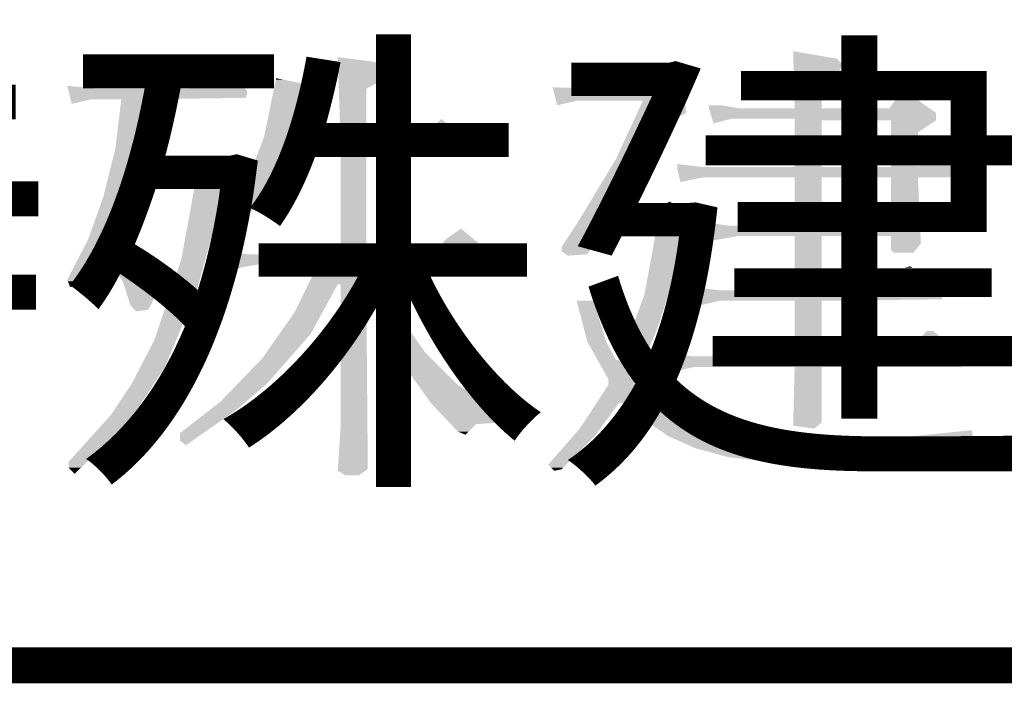
# Model space of a CAD drawing. Extents: x -60 to 983, y 9 to 749.
# Drawn here: x 142 to 199, y 9 to 47 of the extents above; entities that cross this region are included whole.
import ezdxf

# ---------------------------------------------------------------- set-up
doc = ezdxf.new("R2010")
doc.units = 0
doc.header["$MEASUREMENT"] = 0
doc.layers.get('0').update_dxf_attribs({"linetype": 'CONTINUOUS'})
doc.layers.add('DIM', color=6, linetype='CONTINUOUS')
doc.layers.add('WOOL', color=14, linetype='CONTINUOUS')
doc.styles.add('GHM1', font='GEM1.shx', dxfattribs={"bigfont": 'GHM1.shx'})

# ---------------------------------------------------------------- blocks, each defined once
blk = doc.blocks.new('DMARK')
at = {"color": 3}
for points in [[(75.162, -10.936), (77.412, -11.217), (75.162, -10.936), (75.171, -11.217)], [(103.568, -10.561), (106.287, -11.029), (103.568, -10.561), (103.58, -11.029)], [(103.58, -11.029), (103.59, -11.404), (106.287, -11.029), (106.662, -11.404)], [(67.287, -11.404), (66.056, -12.717), (67.568, -11.404), (69.255, -12.717)], [(75.171, -11.217), (75.184, -11.592), (77.412, -11.217), (78.255, -11.592)], [(75.184, -11.592), (75.2, -12.061), (78.255, -11.592), (78.255, -12.061)], [(103.59, -11.404), (103.607, -12.061), (106.662, -11.404), (106.287, -12.061)], [(71.318, -12.248), (71.299, -12.342), (71.318, -12.248), (71.787, -12.342)], [(75.2, -12.061), (75.206, -12.248), (78.255, -12.061), (78.068, -12.248)], [(75.206, -12.248), (75.209, -12.342), (78.068, -12.248), (77.974, -12.342)], [(94.943, -12.061), (95.776, -12.811), (94.943, -12.061), (94.268, -12.811)], [(103.607, -12.061), (103.617, -12.436), (106.287, -12.061), (105.349, -12.436)], [(58.287, -12.717), (60.162, -12.904), (58.287, -12.717), (58.334, -12.904)], [(66.056, -12.717), (65.88, -12.904), (69.255, -12.717), (69.396, -12.904)], [(71.26, -12.529), (71.183, -12.904), (72.724, -12.529), (73.474, -12.904)], [(71.299, -12.342), (71.26, -12.529), (71.787, -12.342), (72.724, -12.529)], [(75.209, -12.342), (75.216, -12.529), (77.974, -12.342), (77.63, -12.529)], [(75.216, -12.529), (75.228, -12.904), (77.63, -12.529), (76.943, -12.904)], [(88.568, -12.811), (88.615, -12.998), (88.568, -12.811), (94.099, -12.998)], [(94.268, -12.811), (94.099, -12.998), (95.776, -12.811), (95.985, -12.998)], [(103.617, -12.436), (103.635, -13.092), (105.349, -12.436), (105.349, -13.092)], [(58.334, -12.904), (58.38, -13.092), (69.396, -12.904), (69.537, -13.092)], [(58.38, -13.092), (58.474, -13.467), (69.537, -13.092), (69.443, -13.467)], [(58.474, -13.467), (58.498, -13.561), (69.443, -13.467), (63.63, -13.561)], [(71.106, -13.279), (71.01, -13.748), (74.224, -13.279), (74.224, -13.748)], [(71.183, -12.904), (71.106, -13.279), (73.474, -12.904), (74.224, -13.279)], [(75.228, -12.904), (75.241, -13.279), (76.943, -12.904), (76.943, -13.279)], [(75.241, -13.279), (75.257, -13.748), (76.943, -13.279), (76.943, -13.748)], [(88.615, -12.998), (88.779, -13.654), (95.985, -12.998), (96.714, -13.654)], [(103.635, -13.092), (103.657, -13.936), (105.349, -13.092), (105.349, -13.936)], [(110.318, -13.092), (109.704, -13.936), (110.599, -13.092), (111.805, -13.936)], [(58.498, -13.561), (58.568, -13.842), (59.787, -13.561), (58.568, -13.842)], [(61.628, -13.842), (61.287, -16.654), (63.569, -13.842), (62.95, -16.654)], [(61.662, -13.561), (61.628, -13.842), (63.63, -13.561), (63.569, -13.842)], [(70.953, -14.029), (70.856, -14.498), (73.943, -14.029), (72.63, -14.498)], [(71.01, -13.748), (70.953, -14.029), (74.224, -13.748), (73.943, -14.029)], [(75.257, -13.748), (75.267, -14.029), (76.943, -13.748), (76.943, -14.029)], [(75.267, -14.029), (75.282, -14.498), (76.943, -14.029), (76.943, -14.498)], [(88.779, -13.654), (88.802, -13.748), (90.068, -13.654), (89.662, -13.748)], [(88.802, -13.748), (88.849, -13.936), (89.662, -13.748), (88.849, -13.936)], [(94.063, -13.936), (93.847, -14.404), (96.845, -13.936), (96.912, -14.404)], [(94.15, -13.748), (94.063, -13.936), (96.818, -13.748), (96.845, -13.936)], [(94.193, -13.654), (94.15, -13.748), (96.714, -13.654), (96.818, -13.748)], [(98.318, -13.936), (98.318, -14.123), (99.068, -13.936), (100.193, -14.123)], [(98.318, -14.123), (98.402, -14.404), (112.072, -14.123), (112.474, -14.404)], [(103.657, -13.936), (103.662, -14.123), (105.349, -13.936), (105.349, -14.123)], [(109.704, -13.936), (109.568, -14.123), (111.805, -13.936), (112.072, -14.123)], [(70.856, -14.498), (70.799, -14.779), (72.63, -14.498), (72.55, -14.779)], [(75.282, -14.498), (75.292, -14.779), (76.943, -14.498), (76.943, -14.779)], [(93.847, -14.404), (93.501, -15.154), (96.912, -14.404), (95.505, -15.154)], [(98.402, -14.404), (98.515, -14.779), (112.474, -14.404), (112.474, -14.779)], [(70.799, -14.779), (70.568, -15.904), (72.55, -14.779), (72.229, -15.904)], [(75.292, -14.779), (75.33, -15.904), (76.943, -14.779), (76.943, -15.904)], [(81.63, -14.779), (80.443, -15.904), (81.63, -14.779), (82.924, -15.904)], [(93.501, -15.154), (92.505, -17.311), (95.505, -15.154), (94.323, -17.311)], [(98.515, -14.779), (98.543, -14.873), (99.724, -14.779), (99.349, -14.873)], [(98.543, -14.873), (98.599, -15.061), (99.349, -14.873), (98.599, -15.061)], [(103.662, -14.779), (103.662, -14.873), (112.474, -14.779), (112.474, -14.873)], [(103.662, -14.873), (103.662, -15.061), (105.349, -14.873), (105.349, -15.061)], [(103.662, -15.061), (103.662, -15.623), (105.349, -15.061), (105.349, -15.623)], [(109.662, -14.873), (109.662, -15.061), (112.474, -14.873), (112.193, -15.061)], [(109.662, -15.061), (109.662, -15.623), (112.193, -15.061), (111.349, -15.623)], [(70.568, -15.904), (70.352, -16.467), (72.229, -15.904), (72.068, -16.467)], [(75.33, -15.904), (75.349, -16.467), (76.943, -15.904), (76.943, -16.467)], [(80.443, -15.904), (79.849, -16.467), (82.924, -15.904), (83.571, -16.467)], [(103.662, -15.623), (103.662, -16.279), (105.349, -15.623), (105.349, -16.279)], [(109.662, -15.623), (109.662, -16.279), (111.349, -15.623), (111.349, -16.279)], [(70.352, -16.467), (70.279, -16.654), (83.571, -16.467), (83.787, -16.654)], [(103.662, -16.279), (103.662, -16.373), (105.349, -16.279), (105.349, -16.373)], [(103.662, -16.373), (103.662, -17.592), (105.349, -16.373), (105.349, -17.592)], [(109.662, -16.279), (109.662, -16.373), (111.349, -16.279), (111.349, -16.373)], [(109.662, -16.373), (109.662, -17.592), (111.349, -16.373), (111.349, -17.592)], [(112.849, -16.373), (111.549, -17.592), (113.34, -16.373), (114.846, -17.592)], [(113.224, -16.279), (112.849, -16.373), (113.224, -16.279), (113.34, -16.373)], [(61.287, -16.654), (61.146, -17.217), (62.95, -16.654), (62.826, -17.217)], [(70.099, -17.123), (69.342, -19.092), (71.693, -17.123), (70.755, -19.092)], [(70.279, -16.654), (70.099, -17.123), (83.787, -16.654), (83.505, -17.123)], [(75.349, -17.123), (75.349, -19.092), (76.943, -17.123), (76.943, -19.092)], [(61.123, -17.311), (60.935, -18.061), (62.805, -17.311), (62.64, -18.061)], [(61.146, -17.217), (61.123, -17.311), (62.826, -17.217), (62.805, -17.311)], [(66.724, -17.311), (66.349, -18.061), (67.339, -17.311), (68.505, -18.061)], [(67.193, -17.217), (66.724, -17.311), (67.193, -17.217), (67.339, -17.311)], [(92.505, -17.311), (90.918, -19.936), (94.323, -17.311), (92.883, -19.936)], [(96.349, -17.592), (96.349, -17.779), (96.349, -17.592), (97.849, -17.779)], [(96.349, -17.779), (96.349, -17.873), (115.077, -17.779), (115.193, -17.873)], [(103.662, -17.592), (103.662, -17.779), (105.349, -17.592), (105.349, -17.779)], [(109.662, -17.592), (109.662, -17.779), (111.349, -17.592), (111.349, -17.779)], [(111.549, -17.592), (111.349, -17.779), (114.846, -17.592), (115.077, -17.779)], [(60.888, -18.248), (60.748, -18.811), (68.552, -18.248), (68.693, -18.811)], [(60.935, -18.061), (60.888, -18.248), (62.64, -18.061), (62.599, -18.248)], [(66.349, -18.061), (66.255, -18.248), (68.505, -18.061), (68.552, -18.248)], [(96.349, -17.873), (96.349, -17.967), (115.193, -17.873), (115.162, -17.967)], [(96.349, -17.967), (96.466, -18.436), (115.162, -17.967), (115.005, -18.436)], [(60.724, -18.904), (60.607, -19.373), (62.318, -18.904), (62.162, -19.373)], [(60.748, -18.811), (60.724, -18.904), (68.693, -18.811), (68.537, -18.904)], [(66.255, -18.904), (66.169, -19.373), (68.537, -18.904), (67.755, -19.373)], [(96.466, -18.436), (96.537, -18.717), (97.943, -18.436), (96.537, -18.717)], [(103.662, -18.436), (103.662, -18.717), (105.349, -18.436), (105.349, -18.717)], [(103.662, -18.717), (103.662, -21.248), (105.349, -18.717), (105.349, -21.248)], [(109.662, -18.436), (109.662, -18.717), (111.349, -18.436), (111.362, -18.717)], [(109.662, -18.717), (109.662, -21.248), (111.362, -18.717), (111.477, -21.248)], [(60.607, -19.373), (60.537, -19.654), (62.162, -19.373), (62.068, -19.654)], [(66.169, -19.373), (66.118, -19.654), (67.755, -19.373), (67.717, -19.654)], [(69.342, -19.092), (68.693, -20.779), (70.755, -19.092), (69.63, -20.779)], [(75.349, -19.092), (75.349, -20.779), (76.943, -19.092), (76.943, -20.779)], [(60.537, -19.654), (60.302, -20.311), (62.068, -19.654), (61.849, -20.311)], [(66.118, -19.654), (65.997, -20.311), (67.717, -19.654), (67.628, -20.311)], [(90.805, -20.123), (90.295, -20.967), (92.781, -20.123), (92.318, -20.967)], [(90.918, -19.936), (90.805, -20.123), (92.883, -19.936), (92.781, -20.123)], [(95.505, -20.123), (95.13, -20.967), (96.126, -20.123), (97.229, -20.967)], [(95.88, -19.936), (95.505, -20.123), (95.88, -19.936), (96.126, -20.123)], [(60.302, -20.311), (59.901, -21.436), (61.849, -20.311), (61.23, -21.436)], [(65.997, -20.311), (65.791, -21.436), (67.628, -20.311), (67.474, -21.436)], [(68.693, -20.779), (69.045, -21.061), (69.63, -20.779), (69.443, -21.061)], [(75.349, -20.779), (75.349, -21.061), (76.943, -20.779), (76.943, -21.061)], [(59.901, -21.436), (59.633, -22.186), (61.23, -21.436), (60.818, -22.186)], [(65.791, -21.436), (65.653, -22.186), (67.474, -21.436), (67.27, -22.186)], [(69.045, -21.061), (69.162, -21.154), (69.443, -21.061), (69.162, -21.154)], [(75.349, -21.061), (75.349, -21.154), (76.943, -21.061), (76.943, -21.154)], [(75.349, -21.154), (75.349, -21.623), (76.943, -21.154), (76.943, -21.623)], [(90.068, -21.342), (89.943, -21.529), (97.474, -21.342), (97.474, -21.529)], [(90.181, -21.154), (90.068, -21.342), (97.474, -21.154), (97.474, -21.342)], [(90.295, -20.967), (90.181, -21.154), (97.229, -20.967), (97.474, -21.154)], [(98.224, -21.248), (98.271, -21.436), (98.224, -21.248), (99.537, -21.436)], [(98.271, -21.436), (98.435, -22.092), (111.486, -21.436), (111.515, -22.092)], [(103.662, -21.248), (103.662, -21.436), (105.349, -21.248), (105.349, -21.436)], [(109.662, -21.248), (109.662, -21.436), (111.477, -21.248), (111.486, -21.436)], [(75.349, -21.623), (75.349, -22.279), (76.943, -21.623), (76.943, -22.279)], [(82.849, -21.623), (81.912, -22.279), (82.849, -21.623), (83.644, -22.279)], [(89.818, -21.717), (89.505, -22.186), (91.755, -21.717), (91.433, -22.186)], [(89.943, -21.529), (89.818, -21.717), (97.474, -21.529), (97.206, -21.717)], [(95.037, -21.717), (94.949, -22.186), (97.206, -21.717), (96.537, -22.186)], [(98.435, -22.092), (98.505, -22.373), (100.099, -22.092), (98.505, -22.373)], [(103.662, -22.092), (103.662, -22.373), (105.349, -22.092), (105.349, -22.373)], [(109.662, -22.092), (109.662, -22.373), (111.515, -22.092), (111.528, -22.373)], [(59.502, -22.467), (59.162, -23.123), (60.818, -22.467), (61.868, -23.123)], [(59.599, -22.279), (59.502, -22.467), (60.818, -22.279), (60.818, -22.467)], [(59.633, -22.186), (59.599, -22.279), (60.818, -22.186), (60.818, -22.279)], [(65.601, -22.467), (65.481, -23.123), (67.193, -22.467), (67.014, -23.123)], [(65.636, -22.279), (65.601, -22.467), (67.244, -22.279), (67.193, -22.467)], [(65.653, -22.186), (65.636, -22.279), (67.27, -22.186), (67.244, -22.279)], [(75.349, -22.279), (75.349, -23.029), (76.943, -22.279), (76.943, -23.029)], [(81.912, -22.279), (81.312, -23.029), (83.644, -22.279), (84.551, -23.029)], [(89.505, -22.186), (89.13, -22.748), (91.433, -22.186), (91.046, -22.748)], [(94.949, -22.186), (94.845, -22.748), (96.537, -22.186), (96.424, -22.748)], [(103.662, -22.373), (103.662, -22.561), (105.349, -22.373), (105.349, -22.561)], [(103.662, -22.561), (103.662, -22.936), (105.349, -22.561), (105.349, -22.936)], [(109.662, -22.373), (109.662, -22.561), (111.528, -22.373), (111.537, -22.561)], [(109.662, -22.561), (109.662, -22.936), (111.537, -22.561), (111.224, -22.936)], [(59.162, -23.123), (59.016, -23.404), (60.255, -23.123), (60.068, -23.404)], [(60.443, -23.123), (60.65, -23.404), (61.868, -23.123), (62.318, -23.404)], [(65.481, -23.123), (65.429, -23.404), (67.014, -23.123), (66.937, -23.404)], [(68.224, -23.029), (68.271, -23.217), (68.224, -23.029), (69.537, -23.217)], [(68.271, -23.217), (68.318, -23.404), (84.778, -23.217), (85.005, -23.404)], [(75.349, -23.029), (75.349, -23.217), (76.943, -23.029), (76.943, -23.217)], [(81.312, -23.029), (81.162, -23.217), (84.551, -23.029), (84.778, -23.217)], [(89.13, -22.748), (89.13, -23.029), (91.046, -22.748), (90.853, -23.029)], [(89.13, -23.029), (89.38, -23.217), (90.853, -23.029), (90.724, -23.217)], [(89.38, -23.217), (89.505, -23.311), (90.724, -23.217), (89.505, -23.311)], [(94.74, -23.311), (94.339, -25.467), (96.312, -23.311), (95.88, -25.467)], [(94.758, -23.217), (94.74, -23.311), (96.33, -23.217), (96.312, -23.311)], [(94.793, -23.029), (94.758, -23.217), (96.368, -23.029), (96.33, -23.217)], [(94.845, -22.748), (94.793, -23.029), (96.424, -22.748), (96.368, -23.029)], [(103.662, -22.936), (103.662, -23.123), (105.349, -22.936), (105.349, -23.123)], [(103.662, -23.123), (103.662, -23.967), (105.349, -23.123), (105.349, -23.967)], [(109.662, -22.936), (109.849, -23.123), (111.224, -22.936), (111.068, -23.123)], [(58.967, -23.498), (58.287, -24.811), (60.005, -23.498), (59.13, -24.811)], [(59.016, -23.404), (58.967, -23.498), (60.068, -23.404), (60.005, -23.498)], [(60.65, -23.404), (60.719, -23.498), (62.318, -23.404), (62.399, -23.498)], [(60.719, -23.498), (61.686, -24.811), (62.399, -23.498), (63.537, -24.811)], [(65.412, -23.498), (64.974, -24.811), (66.912, -23.498), (66.554, -24.811)], [(65.429, -23.404), (65.412, -23.498), (66.937, -23.404), (66.912, -23.498)], [(68.318, -23.404), (68.435, -23.873), (85.005, -23.404), (84.818, -23.873)], [(68.435, -23.873), (68.482, -24.061), (70.099, -23.873), (69.037, -24.061)], [(73.849, -23.873), (73.849, -24.061), (77.412, -23.873), (77.459, -24.061)], [(68.482, -24.061), (68.505, -24.154), (69.037, -24.061), (68.505, -24.154)], [(73.802, -24.154), (73.568, -24.623), (77.482, -24.154), (77.599, -24.623)], [(73.849, -24.061), (73.802, -24.154), (77.459, -24.061), (77.482, -24.154)], [(103.662, -23.967), (103.662, -24.061), (105.349, -23.967), (105.349, -24.061)], [(103.662, -24.061), (103.662, -25.279), (105.349, -24.061), (105.349, -25.279)], [(110.505, -24.061), (109.368, -25.279), (111.003, -24.061), (112.603, -25.279)], [(110.88, -23.967), (110.505, -24.061), (110.88, -23.967), (111.003, -24.061)], [(58.287, -24.811), (58.324, -24.904), (59.13, -24.811), (59.068, -24.904)], [(58.324, -24.904), (58.399, -25.092), (59.068, -24.904), (58.943, -25.092)], [(58.399, -25.092), (58.474, -25.279), (58.943, -25.092), (58.474, -25.279)], [(61.686, -24.811), (61.755, -24.904), (63.537, -24.811), (63.552, -24.904)], [(61.755, -24.904), (61.814, -25.092), (63.552, -24.904), (63.584, -25.092)], [(61.814, -25.092), (61.873, -25.279), (63.584, -25.092), (63.615, -25.279)], [(64.88, -25.092), (64.818, -25.279), (66.477, -25.092), (66.426, -25.279)], [(64.943, -24.904), (64.88, -25.092), (66.528, -24.904), (66.477, -25.092)], [(64.974, -24.811), (64.943, -24.904), (66.554, -24.811), (66.528, -24.904)], [(73.334, -25.092), (73.099, -25.561), (75.162, -25.092), (74.906, -25.561)], [(73.568, -24.623), (73.334, -25.092), (77.599, -24.623), (77.855, -25.092)], [(75.349, -25.092), (75.349, -25.561), (77.855, -25.092), (78.111, -25.561)], [(61.873, -25.279), (61.961, -25.561), (63.615, -25.279), (63.662, -25.561)], [(61.961, -25.561), (62.078, -25.936), (63.662, -25.561), (63.724, -25.936)], [(64.724, -25.561), (64.599, -25.936), (66.349, -25.561), (66.192, -25.936)], [(64.818, -25.279), (64.724, -25.561), (66.426, -25.279), (66.349, -25.561)], [(73.099, -25.561), (72.537, -26.686), (74.906, -25.561), (74.292, -26.686)], [(75.349, -25.561), (75.349, -26.686), (76.943, -25.561), (76.952, -26.686)], [(77.13, -25.561), (77.505, -26.686), (78.111, -25.561), (78.724, -26.686)], [(94.287, -25.748), (94.15, -26.123), (95.787, -25.748), (95.662, -26.123)], [(94.339, -25.467), (94.287, -25.748), (95.88, -25.467), (95.787, -25.748)], [(97.474, -25.279), (97.521, -25.467), (97.474, -25.279), (98.974, -25.467)], [(97.521, -25.467), (97.662, -26.029), (112.849, -25.467), (112.849, -26.029)], [(103.662, -25.279), (103.662, -25.467), (105.349, -25.279), (105.349, -25.467)], [(109.368, -25.279), (109.193, -25.467), (112.603, -25.279), (112.849, -25.467)], [(62.078, -25.936), (62.224, -26.404), (63.724, -25.936), (63.49, -26.404)], [(62.224, -26.404), (62.505, -26.686), (63.49, -26.404), (63.349, -26.686)], [(64.443, -26.404), (64.349, -26.686), (65.995, -26.404), (65.877, -26.686)], [(64.599, -25.936), (64.443, -26.404), (66.192, -25.936), (65.995, -26.404)], [(90.068, -26.123), (90.554, -27.998), (91.099, -26.123), (91.702, -27.998)], [(94.15, -26.123), (93.469, -27.998), (95.662, -26.123), (95.037, -27.998)], [(97.662, -26.029), (97.685, -26.123), (112.849, -26.029), (105.349, -26.123)], [(97.685, -26.123), (97.755, -26.404), (98.974, -26.123), (97.755, -26.404)], [(103.662, -26.123), (103.662, -26.404), (105.349, -26.123), (105.349, -26.404)], [(103.662, -26.404), (103.662, -27.998), (105.349, -26.404), (105.349, -27.998)], [(62.505, -26.686), (62.599, -26.779), (63.349, -26.686), (62.599, -26.779)], [(64.318, -26.779), (63.724, -28.561), (65.837, -26.779), (65.089, -28.561)], [(64.349, -26.686), (64.318, -26.779), (65.877, -26.686), (65.837, -26.779)], [(72.377, -26.967), (71.524, -28.186), (74.139, -26.967), (73.474, -28.186)], [(72.443, -26.873), (72.377, -26.967), (74.19, -26.873), (74.139, -26.967)], [(72.537, -26.686), (72.443, -26.873), (74.292, -26.686), (74.19, -26.873)], [(75.349, -26.686), (75.349, -26.873), (76.952, -26.686), (76.954, -26.873)], [(75.349, -26.873), (75.349, -26.967), (76.954, -26.873), (76.955, -26.967)], [(75.349, -26.967), (75.349, -28.186), (76.955, -26.967), (76.965, -28.186)], [(77.505, -26.686), (77.568, -26.873), (78.724, -26.686), (78.858, -26.873)], [(77.568, -26.873), (77.599, -26.967), (78.858, -26.873), (78.925, -26.967)], [(77.599, -26.967), (78.273, -28.186), (78.925, -26.967), (79.796, -28.186)], [(71.524, -28.186), (70.737, -29.311), (73.474, -28.186), (72.486, -29.311)], [(75.349, -28.186), (75.349, -29.311), (76.965, -28.186), (76.975, -29.311)], [(78.273, -28.186), (78.894, -29.311), (79.796, -28.186), (80.599, -29.311)], [(90.554, -27.998), (90.724, -28.654), (91.702, -27.998), (91.913, -28.654)], [(93.469, -27.998), (93.23, -28.654), (95.037, -27.998), (94.755, -28.654)], [(103.662, -27.998), (103.662, -29.404), (105.349, -27.998), (105.349, -29.404)], [(111.912, -27.998), (110.588, -29.404), (112.287, -27.998), (114.068, -29.404)], [(63.724, -28.561), (62.851, -30.248), (65.089, -28.561), (64.38, -30.248)], [(90.724, -28.654), (90.777, -28.748), (91.913, -28.654), (91.943, -28.748)], [(90.777, -28.748), (91.354, -29.779), (91.943, -28.748), (92.505, -29.779)], [(93.196, -28.748), (92.821, -29.779), (94.715, -28.748), (94.273, -29.779)], [(93.23, -28.654), (93.196, -28.748), (94.755, -28.654), (94.715, -28.748)], [(70.737, -29.311), (70.474, -29.686), (72.486, -29.311), (72.156, -29.686)], [(75.349, -29.311), (75.349, -29.686), (76.975, -29.311), (76.978, -29.686)], [(78.894, -29.311), (79.102, -29.686), (80.599, -29.311), (80.974, -29.686)], [(95.88, -29.404), (97.38, -29.592), (95.88, -29.404), (95.88, -29.592)], [(103.662, -29.404), (103.662, -29.592), (105.349, -29.404), (105.349, -29.592)], [(110.588, -29.404), (110.412, -29.592), (114.068, -29.404), (114.162, -29.592)], [(70.474, -29.686), (69.66, -30.529), (72.156, -29.686), (71.415, -30.529)], [(75.349, -29.686), (75.349, -30.529), (76.978, -29.686), (76.985, -30.529)], [(79.102, -29.686), (79.568, -30.529), (80.974, -29.686), (81.818, -30.529)], [(91.354, -29.779), (91.407, -29.873), (92.505, -29.779), (92.787, -29.873)], [(91.407, -29.873), (92.037, -30.998), (94.233, -29.873), (93.751, -30.998)], [(92.821, -29.779), (92.787, -29.873), (94.273, -29.779), (94.233, -29.873)], [(95.88, -29.592), (95.88, -29.686), (114.162, -29.592), (114.209, -29.686)], [(95.88, -29.686), (95.974, -29.967), (114.209, -29.686), (114.349, -29.967)], [(95.974, -29.967), (96.068, -30.248), (114.349, -29.967), (114.068, -30.248)], [(62.851, -30.248), (62.318, -31.279), (64.38, -30.248), (63.703, -31.279)], [(69.66, -30.529), (68.935, -31.279), (71.415, -30.529), (70.755, -31.279)], [(75.349, -30.529), (75.349, -31.279), (76.985, -30.529), (76.991, -31.279)], [(79.568, -30.529), (80.104, -31.279), (81.818, -30.529), (82.568, -31.279)], [(96.068, -30.248), (96.162, -30.529), (97.38, -30.248), (96.162, -30.529)], [(103.654, -30.529), (103.573, -33.717), (105.349, -30.529), (105.349, -33.717)], [(103.662, -30.248), (103.654, -30.529), (105.349, -30.248), (105.349, -30.529)], [(62.318, -31.279), (61.005, -33.248), (63.703, -31.279), (62.409, -33.248)], [(68.935, -31.279), (68.845, -31.373), (70.755, -31.279), (70.646, -31.373)], [(75.349, -31.279), (75.349, -31.373), (76.991, -31.279), (76.992, -31.373)], [(80.104, -31.279), (80.171, -31.373), (82.568, -31.279), (82.662, -31.373)], [(92.037, -30.998), (92.037, -31.279), (93.751, -30.998), (93.63, -31.279)], [(92.037, -31.279), (92.037, -31.373), (93.63, -31.279), (93.737, -31.373)], [(68.845, -31.373), (67.849, -32.404), (70.646, -31.373), (69.443, -32.404)], [(75.349, -31.373), (75.349, -32.404), (76.992, -31.373), (77.001, -32.404)], [(80.171, -31.373), (80.907, -32.404), (82.662, -31.373), (84.402, -32.404)], [(92.037, -31.373), (91.422, -32.311), (93.737, -31.373), (94.799, -32.311)], [(67.729, -32.498), (67.247, -32.873), (69.334, -32.498), (68.896, -32.873)], [(67.849, -32.404), (67.729, -32.498), (69.443, -32.404), (69.334, -32.498)], [(75.349, -32.404), (75.349, -32.498), (77.001, -32.404), (77.002, -32.498)], [(75.349, -32.498), (75.349, -32.873), (77.002, -32.498), (77.005, -32.873)], [(80.907, -32.404), (80.974, -32.498), (84.402, -32.404), (84.56, -32.498)], [(80.974, -32.498), (81.329, -32.873), (84.56, -32.498), (85.193, -32.873)], [(91.3, -32.498), (91.177, -32.686), (92.693, -32.498), (92.557, -32.686)], [(91.422, -32.311), (91.3, -32.498), (93.068, -32.311), (93.255, -32.498)], [(93.068, -32.311), (92.693, -32.498), (94.799, -32.311), (95.012, -32.498)], [(93.255, -32.498), (93.443, -32.686), (95.012, -32.498), (95.224, -32.686)], [(67.126, -32.967), (66.764, -33.248), (68.787, -32.967), (68.383, -33.248)], [(67.247, -32.873), (67.126, -32.967), (68.896, -32.873), (68.787, -32.967)], [(75.349, -32.873), (75.349, -32.967), (77.005, -32.873), (77.006, -32.967)], [(75.349, -32.967), (75.349, -33.248), (77.006, -32.967), (77.008, -33.248)], [(81.329, -32.873), (81.418, -32.967), (85.193, -32.873), (85.193, -32.967)], [(81.418, -32.967), (81.685, -33.248), (85.193, -32.967), (85.193, -33.248)], [(91.177, -32.686), (90.685, -33.436), (92.557, -32.686), (92.011, -33.436)], [(93.443, -32.686), (94.193, -33.436), (95.224, -32.686), (96.537, -33.436)], [(60.751, -33.529), (58.38, -36.154), (62.224, -33.529), (59.526, -36.154)], [(61.005, -33.248), (60.751, -33.529), (62.409, -33.248), (62.224, -33.529)], [(66.162, -33.717), (66.041, -33.811), (67.711, -33.717), (67.576, -33.811)], [(66.764, -33.248), (66.162, -33.717), (68.383, -33.248), (67.711, -33.717)], [(75.349, -33.248), (75.349, -33.717), (77.008, -33.248), (77.012, -33.717)], [(75.349, -33.717), (75.349, -33.811), (77.012, -33.717), (77.013, -33.811)], [(81.685, -33.248), (82.129, -33.717), (85.193, -33.248), (85.099, -33.717)], [(82.129, -33.717), (82.218, -33.811), (85.099, -33.717), (83.787, -33.811)], [(90.624, -33.529), (90.255, -34.092), (91.943, -33.529), (91.534, -34.092)], [(90.685, -33.436), (90.624, -33.529), (92.011, -33.436), (91.943, -33.529)], [(94.193, -33.436), (94.287, -33.529), (96.537, -33.436), (96.806, -33.529)], [(94.287, -33.529), (95.105, -34.092), (96.806, -33.529), (98.423, -34.092)], [(103.573, -33.717), (103.568, -33.904), (105.349, -33.717), (105.115, -33.904)], [(65.438, -34.279), (65.318, -34.373), (66.904, -34.279), (66.769, -34.373)], [(65.318, -34.373), (65.318, -34.467), (66.769, -34.373), (66.635, -34.467)], [(65.921, -33.904), (65.438, -34.279), (67.442, -33.904), (66.904, -34.279)], [(66.041, -33.811), (65.921, -33.904), (67.576, -33.811), (67.442, -33.904)], [(75.318, -34.373), (75.312, -34.467), (77.018, -34.373), (77.018, -34.467)], [(75.324, -34.279), (75.318, -34.373), (77.017, -34.279), (77.018, -34.373)], [(75.349, -33.904), (75.324, -34.279), (77.014, -33.904), (77.017, -34.279)], [(75.349, -33.811), (75.349, -33.904), (77.013, -33.811), (77.014, -33.904)], [(82.218, -33.811), (82.306, -33.904), (83.787, -33.811), (83.693, -33.904)], [(82.306, -33.904), (82.662, -34.279), (83.693, -33.904), (83.318, -34.279)], [(82.662, -34.279), (82.896, -34.373), (83.318, -34.279), (83.224, -34.373)], [(82.896, -34.373), (83.13, -34.467), (83.224, -34.373), (83.13, -34.467)], [(90.173, -34.186), (89.845, -34.561), (91.466, -34.186), (91.193, -34.561)], [(90.255, -34.092), (90.173, -34.186), (91.534, -34.092), (91.466, -34.186)], [(95.105, -34.092), (95.241, -34.186), (98.423, -34.092), (98.693, -34.186)], [(95.241, -34.186), (95.787, -34.561), (98.693, -34.186), (101.768, -34.561)], [(103.568, -33.904), (104.88, -34.092), (105.115, -33.904), (104.88, -34.092)], [(114.724, -34.186), (111.049, -34.561), (114.724, -34.186), (114.766, -34.561)], [(65.318, -34.467), (65.318, -34.842), (66.635, -34.467), (66.096, -34.842)], [(65.318, -34.842), (65.693, -35.123), (66.096, -34.842), (65.693, -35.123)], [(75.287, -34.842), (75.268, -35.123), (77.022, -34.842), (77.024, -35.123)], [(75.312, -34.467), (75.287, -34.842), (77.018, -34.467), (77.022, -34.842)], [(89.763, -34.654), (89.435, -35.029), (91.099, -34.654), (90.724, -35.029)], [(89.845, -34.561), (89.763, -34.654), (91.193, -34.561), (91.099, -34.654)], [(95.787, -34.561), (95.998, -34.654), (101.768, -34.561), (102.537, -34.654)], [(95.998, -34.654), (96.841, -35.029), (114.776, -34.654), (114.818, -35.029)], [(111.049, -34.561), (110.13, -34.654), (114.766, -34.561), (114.776, -34.654)], [(75.268, -35.123), (75.168, -36.623), (77.024, -35.123), (77.037, -36.623)], [(89.107, -35.404), (88.697, -35.873), (90.349, -35.404), (89.88, -35.873)], [(89.189, -35.311), (89.107, -35.404), (90.443, -35.311), (90.349, -35.404)], [(89.435, -35.029), (89.189, -35.311), (90.724, -35.029), (90.443, -35.311)], [(96.841, -35.029), (97.474, -35.311), (114.818, -35.029), (114.185, -35.311)], [(97.474, -35.311), (97.818, -35.404), (114.185, -35.311), (113.974, -35.404)], [(97.818, -35.404), (99.537, -35.873), (113.974, -35.404), (113.505, -35.873)], [(58.38, -36.154), (58.38, -36.529), (59.526, -36.154), (59.141, -36.529)], [(88.697, -35.873), (88.369, -36.248), (89.88, -35.873), (89.505, -36.248)], [(99.537, -35.873), (102.987, -36.248), (113.505, -35.873), (113.13, -36.248)], [(58.38, -36.529), (58.755, -36.904), (59.141, -36.529), (58.755, -36.904)], [(75.168, -36.623), (75.162, -36.717), (77.037, -36.623), (76.896, -36.717)], [(75.162, -36.717), (75.63, -36.998), (76.896, -36.717), (76.474, -36.998)], [(88.369, -36.248), (88.287, -36.342), (89.505, -36.248), (89.412, -36.342)], [(88.287, -36.342), (88.474, -36.529), (89.412, -36.342), (89.224, -36.529)], [(88.474, -36.529), (88.568, -36.623), (89.224, -36.529), (89.13, -36.623)], [(88.568, -36.623), (88.662, -36.717), (89.13, -36.623), (88.662, -36.717)], [(102.987, -36.248), (103.849, -36.342), (113.13, -36.248), (113.13, -36.342)], [(103.849, -36.342), (113.13, -36.529), (113.13, -36.342), (113.13, -36.529)]]:
    blk.add_solid(points, dxfattribs=at)
at = {"layer": 'WOOL'}
blk.add_lwpolyline([(960.805, 746.461, 2.234, 2.234, 0), (-161.283, 746.461, 2.234, 2.234, 0), (-161.283, -48.846, 2.234, 2.234, 0), (960.805, -48.846, 2.234, 2.234, 0)], format="xyseb", close=True, dxfattribs=at)
at = {"color": 3, "style": 'GHM1'}
blk.add_text('(株)東亞特殊建設', height=22.5, dxfattribs=at).set_placement((-85.757, -35.123))

msp = doc.modelspace()

# ---------------------------------------------------------------- block references
at = {"layer": 'DIM', "color": 0, "xscale": 0.92718, "yscale": 0.92718, "zscale": 0.92718}
msp.add_blockref('DMARK', (91.015, 55.433), dxfattribs=at)

doc.saveas('drawing.dxf')
